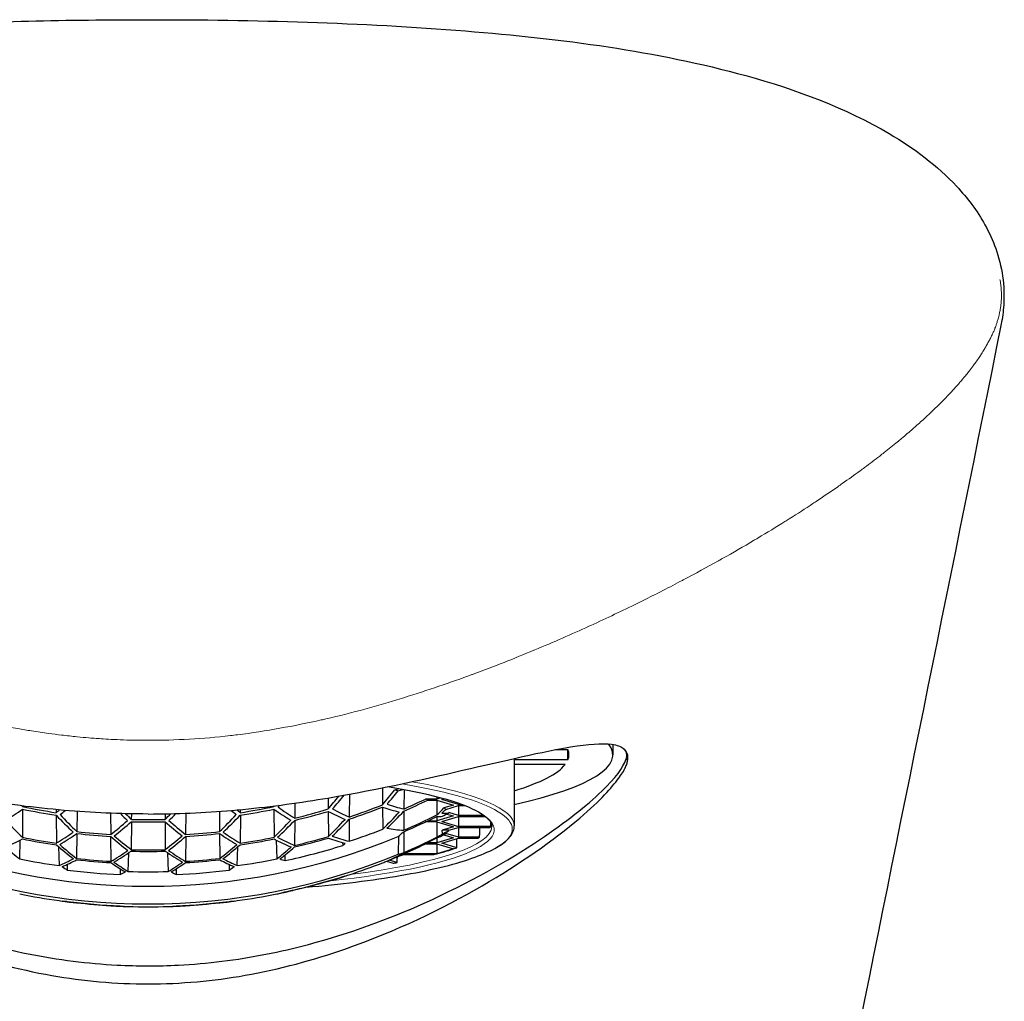
# Model space of a CAD drawing. Units: millimetres. Extents: x -649 to 314, y 148 to 595.
# Drawn here: x -247 to -221, y 569 to 595 of the extents above; entities that cross this region are included whole.
import ezdxf

# ---------------------------------------------------------------- set-up
doc = ezdxf.new("R2010")
doc.units = ezdxf.units.MM
doc.layers.add('Visible (ISO)', color=7, linetype='Continuous', lineweight=30)
doc.layers.add('Visible fina (ISO)', color=7, linetype='Continuous', lineweight=15)

msp = doc.modelspace()

# ---------------------------------------------------------------- linework, layer by layer
at = {"layer": 'Visible (ISO)'}
for p, q in [((-232.821, 575.822), (-232.501, 575.822)), ((-232.501, 575.561), (-232.501, 575.822)), ((-231.35, 575.957), (-231.35, 575.692)), ((-233.875, 575.598), (-233.875, 573.872)), ((-232.501, 575.561), (-233.875, 575.561)), ((-232.573, 575.44), (-233.875, 575.44)), ((-237.252, 574.844), (-237.248, 574.412)), ((-236.835, 574.82), (-236.943, 574.788)), ((-236.849, 574.766), (-236.73, 574.801)), ((-236.699, 574.796), (-236.704, 574.302)), ((-239.494, 574.452), (-239.498, 574.068)), ((-238.642, 574.585), (-238.639, 574.303)), ((-238.096, 574.681), (-238.102, 574.098)), ((-235.856, 574.556), (-236.152, 574.556)), ((-236.086, 574.53), (-235.856, 574.53)), ((-235.859, 574.53), (-235.855, 574.151)), ((-235.857, 574.612), (-235.856, 574.556)), ((-235.757, 574.586), (-235.856, 574.556)), ((-235.856, 574.53), (-235.434, 574.403)), ((-235.73, 574.543), (-235.669, 574.561)), ((-235.307, 574.416), (-235.73, 574.543)), ((-235.307, 574.449), (-235.307, 574.416)), ((-246.466, 574.297), (-246.473, 573.58)), ((-246.468, 574.38), (-246.468, 574.364)), ((-245.609, 574.286), (-245.609, 574.208)), ((-245.073, 574.241), (-245.079, 573.725)), ((-241.427, 574.241), (-241.422, 573.725)), ((-240.891, 574.286), (-240.892, 574.208)), ((-240.035, 574.297), (-240.028, 573.58)), ((-240.033, 574.38), (-240.033, 574.364)), ((-238.642, 574.24), (-238.635, 573.599)), ((-237.25, 574.352), (-237.244, 573.786)), ((-236.702, 574.25), (-236.707, 573.757)), ((-235.434, 574.403), (-235.681, 574.329)), ((-235.631, 574.293), (-235.307, 574.391)), ((-235.551, 574.201), (-235.551, 574.21)), ((-235.307, 574.136), (-235.551, 574.21)), ((-235.214, 574.416), (-235.307, 574.416)), ((-235.307, 574.391), (-235.147, 574.391)), ((-235.305, 574.391), (-235.307, 574.136)), ((-245.611, 574.145), (-245.603, 573.428)), ((-244.215, 574.193), (-244.21, 573.649)), ((-243.68, 573.976), (-243.688, 573.261)), ((-243.681, 574.178), (-243.683, 574.035)), ((-242.82, 574.178), (-242.818, 574.035)), ((-242.82, 573.976), (-242.813, 573.261)), ((-242.285, 574.193), (-242.291, 573.649)), ((-240.89, 574.145), (-240.897, 573.428)), ((-239.496, 574.012), (-239.502, 573.369)), ((-238.1, 574.044), (-238.105, 573.476)), ((-235.856, 573.971), (-236.146, 573.971)), ((-236.092, 573.997), (-235.856, 573.997)), ((-235.859, 573.971), (-235.855, 573.577)), ((-235.857, 574.11), (-235.856, 573.997)), ((-235.434, 574.124), (-235.856, 573.997)), ((-235.856, 573.971), (-235.434, 573.844)), ((-235.73, 573.984), (-235.307, 574.111)), ((-235.73, 573.984), (-235.307, 573.857)), ((-235.602, 574.174), (-235.434, 574.124)), ((-234.651, 574.136), (-235.307, 574.136)), ((-235.305, 574.111), (-235.307, 573.857)), ((-235.307, 574.111), (-234.617, 574.111)), ((-236.701, 573.724), (-236.707, 573.184)), ((-235.434, 573.844), (-235.719, 573.758)), ((-235.717, 573.664), (-235.719, 573.758)), ((-235.551, 573.758), (-235.719, 573.758)), ((-235.551, 573.758), (-235.307, 573.832)), ((-235.551, 573.758), (-235.551, 573.749)), ((-234.476, 573.857), (-235.307, 573.857)), ((-235.307, 573.832), (-234.49, 573.832)), ((-235.305, 573.832), (-235.307, 573.577)), ((-246.542, 573.023), (-246.527, 573.507)), ((-245.076, 573.674), (-245.083, 573.037)), ((-244.212, 573.6), (-244.206, 572.962)), ((-242.288, 573.6), (-242.295, 572.962)), ((-241.424, 573.674), (-241.418, 573.037)), ((-239.974, 573.507), (-239.959, 573.023)), ((-238.27, 573.444), (-238.268, 573.368)), ((-236.841, 573.603), (-236.851, 573.144)), ((-235.858, 573.566), (-235.856, 573.438)), ((-235.434, 573.565), (-235.856, 573.438)), ((-235.73, 573.425), (-235.307, 573.552)), ((-235.681, 573.639), (-235.434, 573.565)), ((-235.307, 573.577), (-235.631, 573.675)), ((-235.348, 573.31), (-235.342, 573.541)), ((-234.763, 573.577), (-235.307, 573.577)), ((-235.307, 573.552), (-234.805, 573.552)), ((-245.546, 573.336), (-245.531, 572.852)), ((-240.97, 572.852), (-240.955, 573.336)), ((-236.139, 573.412), (-235.856, 573.412)), ((-235.856, 573.438), (-236.086, 573.438)), ((-235.859, 573.412), (-235.856, 573.158)), ((-235.856, 573.412), (-235.434, 573.285)), ((-235.434, 573.285), (-235.856, 573.158)), ((-235.348, 573.31), (-235.73, 573.425)), ((-243.763, 572.703), (-243.748, 573.18)), ((-242.752, 573.18), (-242.738, 572.703)), ((-239.749, 573.124), (-239.748, 572.98)), ((-237.148, 572.962), (-236.978, 572.911)), ((-236.873, 572.93), (-237.076, 572.991)), ((-236.834, 573.093), (-236.702, 573.133)), ((-236.704, 573.177), (-236.704, 573.154)), ((-236.702, 573.133), (-235.937, 573.133)), ((-235.856, 573.158), (-236.696, 573.158)), ((-245.324, 572.884), (-245.322, 572.737)), ((-243.967, 572.771), (-243.968, 572.624)), ((-242.534, 572.771), (-242.533, 572.624)), ((-241.177, 572.884), (-241.178, 572.737)), ((-238.635, 572.459), (-238.635, 572.458)), ((-239.502, 572.233), (-239.502, 572.23)), ((-245.083, 571.907), (-245.083, 571.9)), ((-244.206, 571.833), (-244.206, 571.826)), ((-242.295, 571.833), (-242.295, 571.826)), ((-241.418, 571.907), (-241.418, 571.9))]:
    msp.add_line(p, q, dxfattribs=at)
for start, end in [(291.6913, 292.2191), (287.0666, 287.5502), (262.6211, 262.9909), (277.0091, 277.3789), (281.9462, 282.3419), (267.3061, 267.6514), (272.3486, 272.6939)]:
    msp.add_arc((-243.25, 588.344), 16.548, start, end, dxfattribs=at)
for centre, major_axis, ratio, start_param, end_param in [((-243.25, 579.237), (11.9, 0), 0.173648, 0.013993, 0.014012), ((-243.25, 575.692), (-9.375, 0), 0.173648, 4.032365, 4.032377), ((-243.25, 575.692), (11.9, 0), 0.173648, 5.619643, 6.417997), ((-243.25, 575.692), (10.775, 0), 0.173648, 6.213523, 6.352847), ((-243.25, 575.692), (10.775, 0), 0.173648, 5.767732, 6.148205), ((-240.746, 588.142), (-1.306, -16.241), 0.495359, 0.604571, 0.646406), ((-240.179, 587.975), (1.927, 16.048), 0.489298, 3.769063, 3.806743), ((-243.25, 573.984), (-7.825, 0), 0.173648, 3.754429, 3.774902), ((-242.14, 588.254), (-1.322, -16.445), 0.495359, 0.59896, 0.635655), ((-241.573, 588.142), (1.96, 16.317), 0.489298, 3.761596, 3.800766), ((-243.25, 588.898), (-16.163, 0), 0.987688, 1.987782, 2.025461), ((-243.25, 588.895), (16.293, 0), 0.981627, 5.125825, 5.16766), ((-243.25, 573.984), (-7.825, 0), 0.173648, 3.55548, 3.575954), ((-247.845, 588.895), (-1.869, -15.562), 0.489298, 0.36148, 0.417257), ((-242.967, 588.366), (-1.326, 16.492), 0.495359, 2.541839, 2.543899), ((-243.25, 589.276), (-15.437, 0), 0.987688, 1.360831, 1.417435), ((-243.25, 589.356), (15.674, 0), 0.981627, 4.505618, 4.561394), ((-247.716, 588.703), (-1.26, -15.673), 0.495359, 0.432105, 0.443605), ((-247.148, 588.812), (1.899, 15.81), 0.489298, 3.58994, 3.606882), ((-239.352, 588.812), (1.899, -15.81), 0.489298, 5.817896, 5.834838), ((-238.785, 588.703), (-1.26, 15.673), 0.495359, 2.697987, 2.709487), ((-243.25, 589.356), (15.674, 0), 0.981627, 4.863384, 4.91916), ((-243.25, 589.276), (-15.437, 0), 0.987688, 1.724158, 1.780762), ((-243.534, 588.366), (-1.326, -16.492), 0.495359, 0.597694, 0.599754), ((-238.655, 588.895), (1.869, -15.562), 0.489298, 5.865928, 5.921705), ((-242.967, 588.31), (1.973, 16.427), 0.489298, 3.758636, 3.763859), ((-238.088, 588.759), (1.237, -15.387), 0.495359, 5.882084, 5.938688), ((-243.25, 589.15), (-15.724, 0), 0.987688, 1.811766, 1.868412), ((-243.25, 589.203), (15.924, 0), 0.981627, 4.950251, 5.006184), ((-237.958, 588.979), (1.834, -15.268), 0.489298, 5.953891, 6.009904), ((-237.391, 588.815), (1.21, -15.053), 0.495359, 5.97109, 6.028066), ((-243.25, 589.024), (-15.966, 0), 0.987688, 1.899138, 1.956249), ((-243.25, 589.049), (16.13, 0), 0.981627, 5.037242, 5.093738), ((-237.261, 589.063), (1.793, -14.926), 0.489298, 6.044367, 6.101032), ((-240.049, 588.086), (-1.293, -16.078), 0.495359, 0.515989, 0.572484), ((-239.482, 587.891), (1.904, 15.852), 0.489298, 3.68042, 3.73753), ((-236.694, 588.871), (1.179, -14.667), 0.495359, 6.063148, 6.120951), ((-238.655, 587.974), (-1.256, -15.624), 0.495359, 0.526145, 0.549942), ((-238.088, 587.724), (1.841, 15.327), 0.489298, 3.692481, 3.706166), ((-236.694, 588.871), (1.179, -14.667), 0.495359, 6.253495, 6.278239), ((-243.25, 588.569), (16.497, 0), 0.984808, 5.186585, 5.197962), ((-243.25, 573.984), (7.825, 0), 0.173648, 0.229669, 0.256565), ((-243.664, 588.31), (-1.326, 16.488), 0.495359, 2.578736, 2.634282), ((-242.837, 588.393), (1.973, -16.423), 0.489298, 5.700979, 5.756525), ((-242.27, 588.422), (-1.323, 16.456), 0.495359, 2.577986, 2.633646), ((-246.322, 588.591), (-1.295, -16.111), 0.495359, 0.425158, 0.480704), ((-245.755, 588.644), (1.943, 16.177), 0.489298, 3.584186, 3.639286), ((-241.443, 588.561), (1.958, -16.299), 0.489298, 5.73065, 5.753924), ((-240.876, 588.534), (-1.308, 16.267), 0.495359, 2.610404, 2.629715), ((-243.25, 589.276), (-15.437, 0), 0.987688, 1.542794, 1.598798), ((-243.25, 589.356), (15.674, 0), 0.981627, 4.684785, 4.739993), ((-245.625, 588.534), (-1.308, -16.267), 0.495359, 0.511878, 0.531189), ((-240.746, 588.644), (1.943, -16.177), 0.489298, 5.785492, 5.840592), ((-245.058, 588.561), (1.958, 16.299), 0.489298, 3.670854, 3.694128), ((-240.179, 588.591), (-1.295, 16.111), 0.495359, 2.660889, 2.716435), ((-244.231, 588.422), (-1.323, -16.456), 0.495359, 0.507946, 0.563606), ((-243.664, 588.393), (1.973, 16.423), 0.489298, 3.668253, 3.723799), ((-242.837, 588.31), (-1.326, -16.488), 0.495359, 0.507311, 0.562857), ((-242.27, 588.226), (1.969, 16.391), 0.489298, 3.668889, 3.724549), ((-241.443, 588.198), (-1.316, -16.363), 0.495359, 0.509912, 0.565727), ((-240.876, 588.058), (1.946, 16.203), 0.489298, 3.67282, 3.728985), ((-243.25, 588.647), (-16.434, 0), 0.987688, 1.980314, 2.03756), ((-243.25, 588.588), (16.498, 0), 0.981627, 5.120214, 5.177208), ((-237.261, 589.063), (1.793, -14.926), 0.489298, 6.230643, 6.249266), ((-247.019, 588.647), (-1.28, -15.914), 0.495359, 0.339057, 0.394379), ((-243.25, 589.15), (-15.724, 0), 0.987688, 1.454262, 1.509732), ((-243.25, 589.15), (-15.724, 0), 0.987688, 1.63186, 1.68733), ((-239.482, 588.647), (1.28, -15.914), 0.495359, 5.888807, 5.944128), ((-243.25, 588.773), (-16.319, 0), 0.987688, 1.891538, 1.947703), ((-237.391, 588.815), (1.21, -15.053), 0.495359, 6.156033, 6.21301), ((-238.785, 587.807), (1.875, 15.612), 0.489298, 3.630764, 3.649694), ((-236.694, 587.556), (-1.755, -14.609), 0.489298, 0.371931, 0.396674), ((-243.25, 588.118), (-16.497, 0), 0.984808, 2.044992, 2.05637), ((-243.25, 573.984), (8.805, 0), 0.173648, 6.183298, 6.199951), ((-243.25, 588.569), (16.497, 0), 0.984808, 4.314016, 5.110762), ((-247.148, 588.812), (-1.899, -15.81), 0.489298, 0.270762, 0.325571), ((-243.25, 589.024), (-15.966, 0), 0.987688, 1.367553, 1.422875), ((-243.25, 589.049), (16.13, 0), 0.981627, 4.511227, 4.566001), ((-246.452, 588.728), (-1.923, -16.015), 0.489298, 0.356874, 0.411648), ((-243.25, 589.203), (15.924, 0), 0.981627, 4.597303, 4.652113), ((-242.14, 588.477), (1.967, -16.381), 0.489298, 5.789006, 5.843676), ((-241.573, 588.478), (-1.317, 16.381), 0.495359, 2.665633, 2.720519), ((-244.928, 588.478), (-1.317, -16.381), 0.495359, 0.421073, 0.475959), ((-244.361, 588.477), (1.967, 16.381), 0.489298, 3.581102, 3.635772), ((-243.25, 589.203), (15.924, 0), 0.981627, 4.772665, 4.827475), ((-240.049, 588.728), (1.923, -16.015), 0.489298, 5.871537, 5.926312), ((-243.25, 589.049), (16.13, 0), 0.981627, 4.858777, 4.913551), ((-243.25, 589.024), (-15.966, 0), 0.987688, 1.718718, 1.77404), ((-239.352, 588.812), (1.899, -15.81), 0.489298, 5.957614, 6.012423), ((-238.785, 588.703), (1.26, -15.673), 0.495359, 5.975516, 6.030986), ((-243.25, 588.898), (-16.163, 0), 0.987688, 1.804819, 1.860364), ((-243.25, 588.895), (16.293, 0), 0.981627, 4.944497, 4.999597), ((-238.655, 588.895), (1.869, -15.562), 0.489298, 6.045096, 6.100304), ((-238.088, 588.759), (1.237, -15.387), 0.495359, 6.064048, 6.120052), ((-243.25, 588.143), (-16.498, 0), 0.987688, 1.978621, 2.035616), ((-243.25, 587.974), (16.434, 0), 0.981627, 5.121907, 5.179153), ((-237.261, 587.862), (-1.205, -14.985), 0.495359, 0.349079, 0.367702), ((-238.655, 588.895), (1.869, -15.562), 0.489298, 0.124524, 0.148321), ((-238.088, 588.759), (1.237, -15.387), 0.495359, 0.149267, 0.162952), ((-243.25, 573.984), (7.825, 0), 0.173648, 6.02662, 6.053516), ((-243.25, 573.984), (8.805, 0), 0.173648, 5.996702, 6.013947), ((-244.361, 588.254), (-1.322, 16.445), 0.495359, 2.666763, 2.713219), ((-243.534, 588.31), (1.973, -16.427), 0.489298, 5.789777, 5.844379), ((-242.967, 588.366), (-1.326, 16.492), 0.495359, 2.667534, 2.722136), ((-245.625, 588.534), (-1.308, -16.267), 0.495359, 0.335622, 0.390123), ((-245.058, 588.561), (-1.958, -16.299), 0.489298, 0.354107, 0.408295), ((-243.25, 589.024), (-15.966, 0), 0.987688, 1.543406, 1.598187), ((-243.25, 589.049), (16.13, 0), 0.981627, 4.685263, 4.739515), ((-241.443, 588.561), (1.958, -16.299), 0.489298, 5.87489, 5.929078), ((-240.876, 588.534), (1.308, -16.267), 0.495359, 5.893062, 5.947563), ((-243.534, 588.366), (-1.326, -16.492), 0.495359, 0.419456, 0.474059), ((-242.967, 588.31), (1.973, 16.427), 0.489298, 3.580399, 3.635001), ((-242.14, 588.254), (-1.322, -16.445), 0.495359, 0.428374, 0.47483), ((-241.573, 588.142), (1.96, 16.317), 0.489298, 3.59024, 3.636902), ((-243.25, 588.73), (16.423, 0), 0.981627, 4.927316, 5.020625), ((-240.746, 588.142), (-1.306, -16.241), 0.495359, 0.469879, 0.478343), ((-243.25, 587.891), (-16.293, 0), 0.987688, 1.984232, 2.026067), ((-243.25, 573.984), (8.805, 0), 0.173648, 5.692572, 5.826601), ((-243.25, 588.118), (-16.497, 0), 0.984808, 1.172423, 1.96917), ((-243.25, 588.782), (16.388, 0), 0.981627, 4.510169, 4.572777), ((-246.322, 588.591), (-1.295, -16.111), 0.495359, 0.258876, 0.304748), ((-245.755, 588.644), (-1.943, -16.177), 0.489298, 0.277718, 0.323199), ((-243.25, 588.898), (-16.163, 0), 0.987688, 1.457184, 1.511652), ((-243.25, 588.895), (16.293, 0), 0.981627, 4.599675, 4.653728), ((-242.27, 588.422), (1.323, -16.456), 0.495359, 5.895279, 5.940466), ((-244.231, 588.422), (-1.323, -16.456), 0.495359, 0.34272, 0.387906), ((-243.25, 588.898), (-16.163, 0), 0.987688, 1.629941, 1.684408), ((-243.25, 588.895), (16.293, 0), 0.981627, 4.77105, 4.825103), ((-240.746, 588.644), (1.943, -16.177), 0.489298, 5.959986, 6.005467), ((-240.179, 588.591), (1.295, -16.111), 0.495359, 5.978438, 6.024309), ((-243.25, 588.782), (16.388, 0), 0.981627, 4.852001, 4.914609), ((-239.867, 588.75), (1.918, -15.966), 0.489298, 6.041444, 6.057372), ((-240.049, 588.728), (1.923, -16.015), 0.489298, 0.114368, 0.128948), ((-237.391, 587.64), (-1.801, -14.994), 0.489298, 0.274469, 0.331445), ((-239.482, 588.647), (1.28, -15.914), 0.495359, 0.137206, 0.194317), ((-238.785, 588.703), (1.26, -15.673), 0.495359, 0.08755, 0.10648), ((-244.049, 588.248), (1.97, -16.404), 0.489298, 5.87179, 5.887803), ((-243.25, 588.73), (16.423, 0), 0.981627, 4.585891, 4.668671), ((-242.837, 588.393), (1.973, -16.423), 0.489298, 5.876311, 5.921403), ((-244.542, 588.499), (-1.965, -16.363), 0.489298, 0.310431, 0.326462), ((-243.25, 588.782), (16.388, 0), 0.981627, 4.681101, 4.743677), ((-243.664, 588.393), (-1.973, -16.423), 0.489298, 0.361782, 0.406874), ((-241.958, 588.499), (1.965, -16.363), 0.489298, 5.956723, 5.972755), ((-243.25, 588.73), (16.423, 0), 0.981627, 4.756107, 4.838887), ((-242.452, 588.248), (1.97, 16.404), 0.489298, 3.536975, 3.552988), ((-243.25, 587.82), (16.319, 0), 0.981627, 5.033131, 5.089296), ((-243.25, 573.984), (8.805, 0), 0.173648, 5.505226, 5.52241), ((-243.25, 588.026), (-16.423, 0), 0.987688, 1.785723, 1.879032), ((-243.25, 587.891), (-16.293, 0), 0.987688, 1.802905, 1.858004), ((-238.655, 587.974), (-1.256, -15.624), 0.495359, 0.163531, 0.21874), ((-240.746, 588.644), (1.943, -16.177), 0.489298, 0.068258, 0.076722), ((-238.088, 587.724), (-1.841, -15.327), 0.489298, 0.218404, 0.238487), ((-241.573, 588.478), (1.317, -16.381), 0.495359, 0.047027, 0.093688), ((-243.25, 587.984), (-16.388, 0), 0.987688, 1.368577, 1.431184), ((-246.322, 587.975), (1.927, -16.048), 0.489298, 6.140441, 6.159754), ((-245.755, 588.142), (1.306, -16.241), 0.495359, 6.159283, 6.204763), ((-244.049, 588.408), (-1.324, -16.469), 0.495359, 6.273411, 6.289424), ((-243.25, 588.026), (-16.423, 0), 0.987688, 1.444298, 1.527078), ((-243.25, 588.026), (-16.423, 0), 0.987688, 1.614514, 1.697294), ((-240.746, 588.142), (-1.306, -16.241), 0.495359, 0.078422, 0.123903), ((-242.452, 588.408), (1.324, -16.469), 0.495359, 6.276947, 6.29296), ((-240.179, 587.975), (-1.927, -16.048), 0.489298, 0.123432, 0.142745), ((-243.25, 587.984), (-16.388, 0), 0.987688, 1.710409, 1.773016), ((-242.14, 588.477), (1.967, -16.381), 0.489298, 0.026753, 0.04362), ((-239.867, 588.072), (-1.289, -16.029), 0.495359, 0.15988, 0.175808), ((-243.25, 587.891), (-16.293, 0), 0.987688, 1.458083, 1.512135), ((-242.837, 588.31), (-1.326, -16.488), 0.495359, 6.277932, 6.323024), ((-244.542, 588.24), (1.321, -16.428), 0.495359, 6.191995, 6.208026), ((-242.27, 588.226), (-1.969, -16.391), 0.489298, 0.038491, 0.058901), ((-243.25, 587.984), (-16.388, 0), 0.987688, 1.539508, 1.602084), ((-244.231, 588.226), (1.969, -16.391), 0.489298, 6.224284, 6.244694), ((-243.664, 588.31), (1.326, -16.488), 0.495359, 6.243347, 6.288438), ((-241.958, 588.24), (-1.321, -16.428), 0.495359, 0.075159, 0.09119), ((-243.25, 587.891), (-16.293, 0), 0.987688, 1.629458, 1.68351)]:
    msp.add_ellipse(centre, major_axis=major_axis, ratio=ratio, start_param=start_param, end_param=end_param, dxfattribs=at)
for points, knots in [([(-265.132, 587.945), (-265.099, 588.176), (-265.045, 588.4), (-264.884, 588.872), (-264.768, 589.116), (-264.436, 589.685), (-264.196, 589.994), (-263.531, 590.698), (-263.069, 591.065), (-261.851, 591.857), (-261.048, 592.234), (-258.958, 593.022), (-257.615, 593.356), (-254.019, 594.027), (-251.698, 594.237), (-247.342, 594.474), (-245.294, 594.518), (-243.25, 594.518)], [0, 0, 0, 0, 0.070431, 0.070431, 0.157124, 0.157124, 0.28571, 0.28571, 0.479629, 0.479629, 0.763947, 0.763947, 1.194621, 1.194621, 1.89841, 1.89841, 2.511506, 2.511506, 2.511506, 2.511506]), ([(-243.25, 594.518), (-240.532, 594.518), (-237.802, 594.445), (-232.671, 594.032), (-230.227, 593.716), (-226.648, 592.726), (-225.384, 592.258), (-223.634, 591.223), (-223.04, 590.779), (-222.269, 589.952), (-222.021, 589.625), (-221.713, 589.072), (-221.619, 588.869), (-221.464, 588.429), (-221.403, 588.191), (-221.369, 587.945)], [0, 0, 0, 0, 0.815525, 0.815525, 1.56203, 1.56203, 1.986185, 1.986185, 2.228224, 2.228224, 2.362711, 2.362711, 2.434691, 2.434691, 2.509789, 2.509789, 2.509789, 2.509789]), ([(-221.368, 587.945), (-221.334, 587.704), (-221.325, 587.449), (-221.351, 587.042), (-221.373, 586.879), (-221.404, 586.724)], [0, 0, 0, 0, 0.0737638, 0.0737638, 0.1246612, 0.1246612, 0.1246612, 0.1246612]), ([(-221.404, 586.724), (-222.658, 580.493), (-223.91, 574.342), (-226.026, 563.856), (-226.915, 559.437), (-227.721, 555.255)], [0, 0, 0, 0, 10.000032, 10.000032, 17.293394, 17.293394, 17.293394, 17.293394]), ([(-243.25, 574.174), (-243.976, 574.174), (-244.695, 574.207), (-246.165, 574.333), (-246.905, 574.43), (-248.981, 574.765), (-250.232, 575.047), (-252.434, 575.554), (-253.374, 575.779), (-254.525, 575.965), (-254.875, 575.993), (-255.258, 575.943), (-255.361, 575.904), (-255.425, 575.843)], [-1.8337, -1.8337, -1.8337, -1.8337, -1.615699, -1.615699, -1.381597, -1.381597, -0.931443, -0.931443, -0.466751, -0.466751, -0.17279, -0.17279, -0.000001, -0.000001, -0.000001, -0.000001]), ([(-243.25, 574.174), (-242.528, 574.174), (-241.812, 574.207), (-240.349, 574.332), (-239.612, 574.428), (-237.537, 574.762), (-236.285, 575.043), (-234.08, 575.551), (-233.139, 575.776), (-231.982, 575.965), (-231.629, 575.993), (-231.243, 575.943), (-231.14, 575.904), (-231.076, 575.843)], [-1.833686, -1.833686, -1.833686, -1.833686, -1.616615, -1.616615, -1.383629, -1.383629, -0.93342, -0.93342, -0.468916, -0.468916, -0.173403, -0.173403, -0.000001, -0.000001, -0.000001, -0.000001]), ([(-230.969, 575.566), (-230.965, 575.595), (-230.963, 575.623), (-230.967, 575.677), (-230.972, 575.703), (-230.999, 575.773), (-231.03, 575.812), (-231.076, 575.843)], [0.000001, 0.000001, 0.000001, 0.000001, 0.048617, 0.048617, 0.1007677, 0.1007677, 0.2012003, 0.2012003, 0.2012003, 0.2012003]), ([(-231.076, 575.843), (-231.065, 575.834), (-231.056, 575.825), (-231.047, 575.814), (-231.026, 575.789), (-231.012, 575.759), (-231.005, 575.726), (-230.996, 575.679), (-231, 575.626), (-231.018, 575.566)], [0, 0, 0, 0, 0.141085, 0.141085, 0.141085, 0.5, 0.5, 0.5, 1, 1, 1, 1]), ([(-255.532, 575.566), (-255.53, 575.539), (-255.524, 575.51), (-255.505, 575.444), (-255.491, 575.407), (-255.432, 575.28), (-255.371, 575.183), (-255.126, 574.853), (-254.834, 574.52), (-253.657, 573.521), (-252.802, 572.914), (-250.764, 571.736), (-249.573, 571.16), (-247.457, 570.428), (-246.603, 570.195), (-244.909, 569.898), (-244.086, 569.823), (-243.25, 569.823)], [-2.124699, -2.124699, -2.124699, -2.124699, -2.053858, -2.053858, -1.972613, -1.972613, -1.793717, -1.793717, -1.412287, -1.412287, -0.969179, -0.969179, -0.524236, -0.524236, -0.250643, -0.250643, -0.000001, -0.000001, -0.000001, -0.000001]), ([(-255.483, 575.566), (-255.426, 575.379), (-255.227, 575.106), (-254.539, 574.436), (-254.031, 574.03), (-252.599, 573.057), (-251.609, 572.482), (-249.547, 571.538), (-248.525, 571.15), (-246.705, 570.658), (-245.949, 570.504), (-244.801, 570.359), (-244.425, 570.325), (-243.785, 570.292), (-243.523, 570.285), (-242.998, 570.285), (-242.737, 570.291), (-242.104, 570.323), (-241.733, 570.356), (-240.605, 570.495), (-239.864, 570.644), (-238.086, 571.115), (-237.089, 571.485), (-235.04, 572.404), (-234.04, 572.974), (-232.554, 573.965), (-232.014, 574.391), (-231.287, 575.089), (-231.077, 575.374), (-231.018, 575.566)], [-3.809004, -3.809004, -3.809004, -3.809004, -3.485989, -3.485989, -3.134144, -3.134144, -2.694334, -2.694334, -2.336818, -2.336818, -2.098813, -2.098813, -1.984561, -1.984561, -1.905344, -1.905344, -1.826471, -1.826471, -1.713908, -1.713908, -1.48072, -1.48072, -1.134178, -1.134178, -0.697174, -0.697174, -0.332804, -0.332804, -0.000001, -0.000001, -0.000001, -0.000001]), ([(-243.25, 569.823), (-242.411, 569.823), (-241.584, 569.899), (-239.881, 570.199), (-239.023, 570.434), (-236.905, 571.17), (-235.717, 571.746), (-233.739, 572.892), (-232.863, 573.503), (-231.66, 574.527), (-231.371, 574.857), (-231.129, 575.185), (-231.068, 575.282), (-231.01, 575.407), (-230.995, 575.445), (-230.977, 575.51), (-230.971, 575.539), (-230.969, 575.566)], [0.000001, 0.000001, 0.000001, 0.000001, 0.251867, 0.251867, 0.526992, 0.526992, 0.971724, 0.971724, 1.39034, 1.39034, 1.729784, 1.729784, 1.88933, 1.88933, 1.961886, 1.961886, 2.025194, 2.025194, 2.025194, 2.025194]), ([(-235.007, 574.333), (-235.255, 574.442), (-235.62, 574.559), (-236.384, 574.738), (-236.737, 574.807), (-237.124, 574.87)], [5.0872582, 5.0872582, 5.0872582, 5.0872582, 5.3503027, 5.3503027, 5.5301142, 5.5301142, 5.5301142, 5.5301142]), ([(-235.007, 574.333), (-234.928, 574.298), (-234.856, 574.262), (-234.73, 574.191), (-234.676, 574.156), (-234.585, 574.087), (-234.549, 574.053), (-234.494, 573.988), (-234.475, 573.958), (-234.453, 573.903), (-234.448, 573.879), (-234.449, 573.854)], [1.1959271, 1.1959271, 1.1959271, 1.1959271, 1.2717749, 1.2717749, 1.3476227, 1.3476227, 1.4234705, 1.4234705, 1.4993183, 1.4993183, 1.5751661, 1.5751661, 1.5751661, 1.5751661]), ([(-234.371, 573.293), (-234.31, 573.326), (-234.254, 573.359), (-234.153, 573.429), (-234.108, 573.464), (-234.028, 573.537), (-233.994, 573.575), (-233.937, 573.654), (-233.915, 573.695), (-233.884, 573.782), (-233.875, 573.827), (-233.875, 573.872)], [4.4020229, 4.4020229, 4.4020229, 4.4020229, 4.4640961, 4.4640961, 4.5261693, 4.5261693, 4.5882425, 4.5882425, 4.6503158, 4.6503158, 4.712389, 4.712389, 4.712389, 4.712389]), ([(-239.212, 572.3), (-238.325, 572.376), (-237.506, 572.477), (-236.063, 572.724), (-235.445, 572.87), (-234.737, 573.118), (-234.542, 573.2), (-234.371, 573.293)], [3.5974975, 3.5974975, 3.5974975, 3.5974975, 3.9199551, 3.9199551, 4.2512082, 4.2512082, 4.4020229, 4.4020229, 4.4020229, 4.4020229])]:
    msp.add_open_spline(points, degree=3, knots=knots, dxfattribs=at)
msp.add_open_spline([(-221.404, 586.724), (-221.404, 586.724), (-221.404, 586.724), (-221.404, 586.724)], degree=3, dxfattribs=at)
for points, weights in [([(-234.476, 573.857), (-234.475, 573.904), (-234.474, 573.952)], [1, 1.00000008797, 1.00000016672]), ([(-234.763, 573.577), (-234.759, 573.704), (-234.755, 573.832)], [1.00000036232, 1.00000058922, 1.00000074503]), ([(-236.873, 572.93), (-236.871, 573.003), (-236.869, 573.077)], [1.00000036584, 1.00000049902, 1.00000060798])]:
    msp.add_rational_spline(points, weights, degree=2, dxfattribs=at)
at = {"layer": 'Visible fina (ISO)'}
msp.add_line((-231.018, 575.566), (-230.969, 575.566), dxfattribs=at)
for centre, major_axis, start_param, end_param in [((-243.25, 573.872), (9.375, 0), 0, 0.766648), ((-243.25, 573.787), (9.325, 0), 5.972819, 7.082547), ((-243.25, 573.77), (8.858, 0), 5.260057, 6.658055), ((-243.25, 573.861), (8.801, 0), 5.3389, 6.278816)]:
    msp.add_ellipse(centre, major_axis=major_axis, ratio=0.173648, start_param=start_param, end_param=end_param, dxfattribs=at)
for points, knots in [([(-243.25, 576.061), (-243.347, 576.061), (-243.447, 576.062), (-243.55, 576.063), (-243.632, 576.065), (-243.717, 576.067), (-243.802, 576.069), (-243.909, 576.073), (-244.019, 576.077), (-244.132, 576.082), (-244.222, 576.087), (-244.314, 576.092), (-244.407, 576.098), (-244.525, 576.105), (-244.646, 576.114), (-244.77, 576.124), (-244.868, 576.133), (-244.968, 576.142), (-245.071, 576.152), (-245.2, 576.165), (-245.333, 576.179), (-245.47, 576.196), (-245.577, 576.209), (-245.686, 576.223), (-245.798, 576.238), (-245.94, 576.258), (-246.086, 576.279), (-246.236, 576.303), (-246.353, 576.321), (-246.472, 576.341), (-246.593, 576.363), (-246.749, 576.39), (-246.909, 576.42), (-247.073, 576.453), (-247.2, 576.478), (-247.329, 576.505), (-247.461, 576.533), (-247.631, 576.57), (-247.806, 576.61), (-247.983, 576.652), (-248.118, 576.685), (-248.255, 576.719), (-248.393, 576.754), (-248.575, 576.801), (-248.76, 576.85), (-248.947, 576.902), (-249.089, 576.942), (-249.233, 576.983), (-249.379, 577.026), (-249.572, 577.083), (-249.769, 577.143), (-249.97, 577.206), (-250.122, 577.254), (-250.276, 577.304), (-250.433, 577.356), (-250.642, 577.425), (-250.856, 577.499), (-251.076, 577.576), (-251.24, 577.634), (-251.407, 577.695), (-251.578, 577.758), (-251.807, 577.842), (-252.043, 577.932), (-252.285, 578.026), (-252.467, 578.098), (-252.652, 578.171), (-252.84, 578.248), (-253.093, 578.351), (-253.352, 578.459), (-253.61, 578.571), (-253.798, 578.651), (-253.986, 578.733), (-254.172, 578.816), (-254.429, 578.931), (-254.683, 579.047), (-254.933, 579.164), (-255.114, 579.249), (-255.293, 579.334), (-255.471, 579.42), (-255.716, 579.538), (-255.957, 579.657), (-256.195, 579.777), (-256.366, 579.864), (-256.536, 579.951), (-256.703, 580.038), (-256.936, 580.16), (-257.166, 580.282), (-257.392, 580.404), (-257.554, 580.492), (-257.715, 580.581), (-257.872, 580.669), (-258.094, 580.793), (-258.31, 580.916), (-258.519, 581.038), (-258.667, 581.124), (-258.811, 581.209), (-258.95, 581.293), (-259.149, 581.412), (-259.34, 581.529), (-259.523, 581.643), (-259.651, 581.723), (-259.774, 581.801), (-259.895, 581.878), (-260.066, 581.988), (-260.23, 582.095), (-260.388, 582.2), (-260.497, 582.273), (-260.604, 582.345), (-260.707, 582.415), (-260.856, 582.517), (-260.998, 582.617), (-261.135, 582.714), (-261.23, 582.781), (-261.322, 582.847), (-261.411, 582.912), (-261.541, 583.006), (-261.665, 583.099), (-261.784, 583.189), (-261.866, 583.251), (-261.946, 583.312), (-262.023, 583.372), (-262.137, 583.46), (-262.246, 583.547), (-262.351, 583.632), (-262.423, 583.69), (-262.493, 583.748), (-262.56, 583.804), (-262.661, 583.888), (-262.757, 583.971), (-262.85, 584.052), (-262.913, 584.106), (-262.974, 584.16), (-263.033, 584.214), (-263.121, 584.293), (-263.206, 584.371), (-263.286, 584.448), (-263.34, 584.499), (-263.392, 584.549), (-263.443, 584.599), (-263.519, 584.673), (-263.592, 584.746), (-263.661, 584.818), (-263.706, 584.865), (-263.751, 584.911), (-263.794, 584.957), (-263.859, 585.027), (-263.921, 585.095), (-263.98, 585.162), (-264.018, 585.206), (-264.056, 585.249), (-264.092, 585.292), (-264.147, 585.358), (-264.2, 585.422), (-264.25, 585.485), (-264.283, 585.526), (-264.314, 585.567), (-264.344, 585.607), (-264.391, 585.669), (-264.436, 585.73), (-264.478, 585.79), (-264.504, 585.828), (-264.53, 585.867), (-264.555, 585.904), (-264.594, 585.963), (-264.631, 586.021), (-264.665, 586.078), (-264.687, 586.114), (-264.708, 586.15), (-264.728, 586.185), (-264.76, 586.241), (-264.79, 586.296), (-264.817, 586.35), (-264.834, 586.385), (-264.851, 586.418), (-264.866, 586.452), (-264.891, 586.506), (-264.914, 586.559), (-264.934, 586.611), (-264.947, 586.644), (-264.96, 586.677), (-264.971, 586.709), (-264.989, 586.761), (-265.006, 586.813), (-265.02, 586.865), (-265.029, 586.897), (-265.037, 586.929), (-265.045, 586.961), (-265.057, 587.013), (-265.067, 587.065), (-265.075, 587.116), (-265.08, 587.147), (-265.085, 587.179), (-265.088, 587.21), (-265.094, 587.26), (-265.098, 587.31), (-265.1, 587.359), (-265.102, 587.389), (-265.102, 587.419), (-265.102, 587.448), (-265.103, 587.496), (-265.101, 587.543), (-265.099, 587.588), (-265.097, 587.616), (-265.095, 587.642), (-265.093, 587.669), (-265.088, 587.712), (-265.083, 587.754), (-265.077, 587.795), (-265.074, 587.819), (-265.07, 587.842), (-265.066, 587.865)], [0, 0, 0, 0, 0.015828, 0.015828, 0.015828, 0.028571, 0.028571, 0.028571, 0.044434, 0.044434, 0.044434, 0.057143, 0.057143, 0.057143, 0.073073, 0.073073, 0.073073, 0.085714, 0.085714, 0.085714, 0.101701, 0.101701, 0.101701, 0.114286, 0.114286, 0.114286, 0.130342, 0.130342, 0.130342, 0.142857, 0.142857, 0.142857, 0.158941, 0.158941, 0.158941, 0.171429, 0.171429, 0.171429, 0.18763, 0.18763, 0.18763, 0.2, 0.2, 0.2, 0.216249, 0.216249, 0.216249, 0.228571, 0.228571, 0.228571, 0.244853, 0.244853, 0.244853, 0.257143, 0.257143, 0.257143, 0.273514, 0.273514, 0.273514, 0.285714, 0.285714, 0.285714, 0.302022, 0.302022, 0.302022, 0.314286, 0.314286, 0.314286, 0.330839, 0.330839, 0.330839, 0.342857, 0.342857, 0.342857, 0.359423, 0.359423, 0.359423, 0.371429, 0.371429, 0.371429, 0.388031, 0.388031, 0.388031, 0.4, 0.4, 0.4, 0.416619, 0.416619, 0.416619, 0.428571, 0.428571, 0.428571, 0.44534, 0.44534, 0.44534, 0.457143, 0.457143, 0.457143, 0.473954, 0.473954, 0.473954, 0.485714, 0.485714, 0.485714, 0.502546, 0.502546, 0.502546, 0.514286, 0.514286, 0.514286, 0.531189, 0.531189, 0.531189, 0.542857, 0.542857, 0.542857, 0.559819, 0.559819, 0.559819, 0.571429, 0.571429, 0.571429, 0.588439, 0.588439, 0.588439, 0.6, 0.6, 0.6, 0.61708, 0.61708, 0.61708, 0.628571, 0.628571, 0.628571, 0.645735, 0.645735, 0.645735, 0.657143, 0.657143, 0.657143, 0.674351, 0.674351, 0.674351, 0.685714, 0.685714, 0.685714, 0.702979, 0.702979, 0.702979, 0.714286, 0.714286, 0.714286, 0.731613, 0.731613, 0.731613, 0.742857, 0.742857, 0.742857, 0.760249, 0.760249, 0.760249, 0.771429, 0.771429, 0.771429, 0.78888, 0.78888, 0.78888, 0.8, 0.8, 0.8, 0.817517, 0.817517, 0.817517, 0.828571, 0.828571, 0.828571, 0.846148, 0.846148, 0.846148, 0.857143, 0.857143, 0.857143, 0.874759, 0.874759, 0.874759, 0.885714, 0.885714, 0.885714, 0.903432, 0.903432, 0.903432, 0.914286, 0.914286, 0.914286, 0.932039, 0.932039, 0.932039, 0.942857, 0.942857, 0.942857, 0.96065, 0.96065, 0.96065, 0.971429, 0.971429, 0.971429, 0.989405, 0.989405, 0.989405, 1, 1, 1, 1]), ([(-221.435, 587.865), (-221.433, 587.852), (-221.431, 587.839), (-221.428, 587.826), (-221.423, 587.795), (-221.419, 587.765), (-221.416, 587.736), (-221.414, 587.724), (-221.413, 587.712), (-221.411, 587.7), (-221.408, 587.673), (-221.406, 587.646), (-221.404, 587.62), (-221.403, 587.608), (-221.402, 587.595), (-221.402, 587.582), (-221.4, 587.557), (-221.399, 587.53), (-221.399, 587.504), (-221.398, 587.49), (-221.398, 587.476), (-221.398, 587.461), (-221.398, 587.435), (-221.399, 587.408), (-221.4, 587.38), (-221.4, 587.364), (-221.401, 587.348), (-221.402, 587.332), (-221.404, 587.304), (-221.406, 587.276), (-221.409, 587.247), (-221.41, 587.229), (-221.412, 587.211), (-221.415, 587.192), (-221.418, 587.163), (-221.423, 587.134), (-221.427, 587.104), (-221.431, 587.083), (-221.435, 587.062), (-221.439, 587.04), (-221.445, 587.011), (-221.451, 586.981), (-221.459, 586.95), (-221.464, 586.927), (-221.47, 586.903), (-221.477, 586.879), (-221.485, 586.849), (-221.494, 586.819), (-221.504, 586.788), (-221.512, 586.762), (-221.52, 586.736), (-221.529, 586.71), (-221.54, 586.68), (-221.551, 586.65), (-221.563, 586.62), (-221.574, 586.592), (-221.585, 586.564), (-221.597, 586.535), (-221.61, 586.506), (-221.624, 586.476), (-221.638, 586.445), (-221.652, 586.415), (-221.666, 586.385), (-221.682, 586.354), (-221.697, 586.324), (-221.713, 586.294), (-221.729, 586.264), (-221.747, 586.231), (-221.765, 586.197), (-221.785, 586.163), (-221.802, 586.133), (-221.82, 586.103), (-221.839, 586.072), (-221.861, 586.035), (-221.884, 585.998), (-221.908, 585.961), (-221.928, 585.93), (-221.948, 585.9), (-221.969, 585.869), (-221.996, 585.829), (-222.024, 585.788), (-222.054, 585.746), (-222.076, 585.716), (-222.098, 585.685), (-222.121, 585.654), (-222.154, 585.61), (-222.188, 585.565), (-222.224, 585.519), (-222.248, 585.489), (-222.272, 585.458), (-222.297, 585.427), (-222.337, 585.378), (-222.378, 585.329), (-222.421, 585.278), (-222.447, 585.247), (-222.474, 585.216), (-222.501, 585.185), (-222.548, 585.131), (-222.598, 585.076), (-222.649, 585.02), (-222.677, 584.989), (-222.706, 584.958), (-222.736, 584.926), (-222.792, 584.867), (-222.851, 584.805), (-222.913, 584.743), (-222.943, 584.712), (-222.974, 584.681), (-223.006, 584.649), (-223.073, 584.583), (-223.143, 584.516), (-223.216, 584.447), (-223.248, 584.416), (-223.281, 584.385), (-223.315, 584.353), (-223.394, 584.281), (-223.476, 584.206), (-223.562, 584.13), (-223.596, 584.099), (-223.631, 584.068), (-223.667, 584.037), (-223.759, 583.957), (-223.856, 583.875), (-223.956, 583.791), (-223.992, 583.761), (-224.029, 583.731), (-224.066, 583.701), (-224.173, 583.613), (-224.285, 583.523), (-224.402, 583.431), (-224.439, 583.402), (-224.476, 583.373), (-224.515, 583.343), (-224.639, 583.247), (-224.769, 583.149), (-224.905, 583.048), (-224.943, 583.02), (-224.981, 582.991), (-225.02, 582.963), (-225.164, 582.857), (-225.315, 582.749), (-225.473, 582.638), (-225.511, 582.611), (-225.55, 582.584), (-225.589, 582.557), (-225.755, 582.441), (-225.93, 582.322), (-226.113, 582.2), (-226.151, 582.175), (-226.189, 582.149), (-226.228, 582.124), (-226.42, 581.997), (-226.621, 581.868), (-226.832, 581.735), (-226.869, 581.711), (-226.906, 581.688), (-226.943, 581.664), (-227.164, 581.527), (-227.395, 581.385), (-227.64, 581.24), (-227.675, 581.219), (-227.71, 581.197), (-227.746, 581.176), (-228.001, 581.026), (-228.269, 580.871), (-228.548, 580.714), (-228.581, 580.696), (-228.613, 580.678), (-228.645, 580.66), (-228.934, 580.498), (-229.233, 580.336), (-229.548, 580.169), (-229.575, 580.155), (-229.603, 580.14), (-229.631, 580.125), (-229.956, 579.954), (-230.298, 579.779), (-230.66, 579.601), (-230.682, 579.59), (-230.705, 579.578), (-230.727, 579.567), (-231.101, 579.384), (-231.495, 579.196), (-231.917, 579.002), (-231.933, 578.995), (-231.948, 578.988), (-231.964, 578.981), (-232.398, 578.783), (-232.863, 578.579), (-233.352, 578.375), (-233.359, 578.372), (-233.365, 578.37), (-233.371, 578.367), (-233.867, 578.161), (-234.39, 577.954), (-234.944, 577.75), (-234.95, 577.748), (-234.955, 577.746), (-234.961, 577.744), (-235.51, 577.542), (-236.089, 577.343), (-236.704, 577.152), (-236.725, 577.145), (-236.745, 577.139), (-236.766, 577.133), (-237.369, 576.947), (-238.006, 576.769), (-238.7, 576.609), (-238.74, 576.6), (-238.779, 576.591), (-238.819, 576.582), (-239.504, 576.429), (-240.239, 576.294), (-240.964, 576.204), (-241.024, 576.196), (-241.084, 576.189), (-241.144, 576.182), (-241.849, 576.101), (-242.545, 576.061), (-243.25, 576.061)], [0.0000002, 0.0000002, 0.0000002, 0.0000002, 0.0078818, 0.0078818, 0.0078818, 0.027027, 0.027027, 0.027027, 0.0352763, 0.0352763, 0.0352763, 0.0540541, 0.0540541, 0.0540541, 0.0629226, 0.0629226, 0.0629226, 0.0810811, 0.0810811, 0.0810811, 0.090566, 0.090566, 0.090566, 0.1081081, 0.1081081, 0.1081081, 0.1182106, 0.1182106, 0.1182106, 0.1351351, 0.1351351, 0.1351351, 0.1458407, 0.1458407, 0.1458407, 0.1621622, 0.1621622, 0.1621622, 0.1734808, 0.1734808, 0.1734808, 0.1891892, 0.1891892, 0.1891892, 0.2011243, 0.2011243, 0.2011243, 0.2162162, 0.2162162, 0.2162162, 0.2287809, 0.2287809, 0.2287809, 0.2432432, 0.2432432, 0.2432432, 0.2564219, 0.2564219, 0.2564219, 0.2702703, 0.2702703, 0.2702703, 0.2840514, 0.2840514, 0.2840514, 0.2972973, 0.2972973, 0.2972973, 0.3116932, 0.3116932, 0.3116932, 0.3243243, 0.3243243, 0.3243243, 0.3393382, 0.3393382, 0.3393382, 0.3513514, 0.3513514, 0.3513514, 0.3669835, 0.3669835, 0.3669835, 0.3783784, 0.3783784, 0.3783784, 0.3946203, 0.3946203, 0.3946203, 0.4054054, 0.4054054, 0.4054054, 0.4222603, 0.4222603, 0.4222603, 0.4324324, 0.4324324, 0.4324324, 0.4499003, 0.4499003, 0.4499003, 0.4594595, 0.4594595, 0.4594595, 0.4775441, 0.4775441, 0.4775441, 0.4864865, 0.4864865, 0.4864865, 0.5051868, 0.5051868, 0.5051868, 0.5135135, 0.5135135, 0.5135135, 0.5328234, 0.5328234, 0.5328234, 0.5405405, 0.5405405, 0.5405405, 0.5604749, 0.5604749, 0.5604749, 0.5675676, 0.5675676, 0.5675676, 0.5881073, 0.5881073, 0.5881073, 0.5945946, 0.5945946, 0.5945946, 0.6157488, 0.6157488, 0.6157488, 0.6216216, 0.6216216, 0.6216216, 0.6433922, 0.6433922, 0.6433922, 0.6486486, 0.6486486, 0.6486486, 0.6710362, 0.6710362, 0.6710362, 0.6756757, 0.6756757, 0.6756757, 0.6986722, 0.6986722, 0.6986722, 0.7027027, 0.7027027, 0.7027027, 0.7263185, 0.7263185, 0.7263185, 0.7297297, 0.7297297, 0.7297297, 0.7539675, 0.7539675, 0.7539675, 0.7567568, 0.7567568, 0.7567568, 0.7815959, 0.7815959, 0.7815959, 0.7837838, 0.7837838, 0.7837838, 0.8092392, 0.8092392, 0.8092392, 0.8108108, 0.8108108, 0.8108108, 0.8368858, 0.8368858, 0.8368858, 0.8378378, 0.8378378, 0.8378378, 0.8645287, 0.8645287, 0.8645287, 0.8648649, 0.8648649, 0.8648649, 0.8918919, 0.8918919, 0.8918919, 0.8921708, 0.8921708, 0.8921708, 0.9189189, 0.9189189, 0.9189189, 0.9198177, 0.9198177, 0.9198177, 0.9459459, 0.9459459, 0.9459459, 0.9474318, 0.9474318, 0.9474318, 0.972973, 0.972973, 0.972973, 0.9750893, 0.9750893, 0.9750893, 1, 1, 1, 1])]:
    msp.add_open_spline(points, degree=3, knots=knots, dxfattribs=at)

doc.saveas('drawing.dxf')
